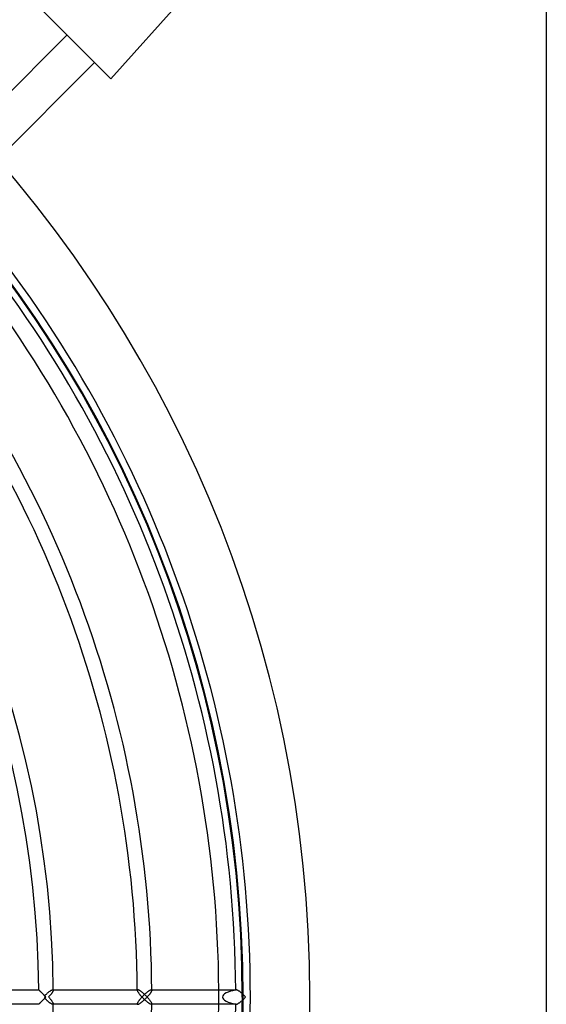
# Model space of a CAD drawing. Extents: x -250 to 250, y -250 to 250.
# Drawn here: x 163 to 250, y -1 to 161 of the extents above; entities that cross this region are included whole.
import ezdxf

# ---------------------------------------------------------------- set-up
doc = ezdxf.new("R2010")
doc.units = 0
doc.layers.add('HIDDEN', color=7, linetype='CONTINUOUS')
doc.layers.add('THICK', color=7, linetype='CONTINUOUS')

msp = doc.modelspace()

# ---------------------------------------------------------------- linework, layer by layer
at = {"layer": 'HIDDEN'}
for p, q in [((178.21, 151.34), (178.21, 151.34)), ((166.3, 1.2), (166.3, 1.2)), ((166.3, 1.2), (166.31, 1.19)), ((166.31, 1.19), (166.32, 1.18)), ((166.32, 1.18), (166.33, 1.16)), ((166.33, 1.16), (166.35, 1.14)), ((166.35, 1.14), (166.38, 1.12)), ((166.38, 1.12), (166.41, 1.09)), ((166.41, 1.09), (166.44, 1.06)), ((166.44, 1.06), (166.47, 1.03)), ((166.47, 1.03), (166.51, 0.99)), ((166.51, 0.99), (166.55, 0.95)), ((166.55, 0.95), (166.59, 0.91)), ((166.59, 0.91), (166.63, 0.87)), ((166.63, 0.87), (166.67, 0.82)), ((166.67, 0.82), (166.72, 0.78)), ((166.72, 0.78), (166.77, 0.73)), ((166.77, 0.73), (166.82, 0.68)), ((166.82, 0.68), (166.86, 0.63)), ((166.86, 0.63), (166.92, 0.58)), ((166.92, 0.58), (166.97, 0.53)), ((166.97, 0.53), (167.02, 0.48)), ((167.02, 0.48), (167.07, 0.43)), ((167.07, 0.43), (167.12, 0.38)), ((167.12, 0.38), (167.18, 0.32)), ((167.18, 0.32), (167.23, 0.27)), ((167.23, 0.27), (167.28, 0.22)), ((167.28, 0.22), (167.35, 0.28)), ((167.35, 0.28), (167.42, 0.35)), ((167.42, 0.35), (167.49, 0.41)), ((167.49, 0.41), (167.56, 0.48)), ((167.56, 0.48), (167.63, 0.54)), ((167.63, 0.54), (167.7, 0.61)), ((167.7, 0.61), (167.77, 0.67)), ((167.77, 0.67), (167.84, 0.73)), ((167.84, 0.73), (167.91, 0.78)), ((167.91, 0.78), (167.98, 0.84)), ((167.98, 0.84), (168.05, 0.89)), ((168.05, 0.89), (168.12, 0.95)), ((168.12, 0.95), (168.19, 0.99)), ((168.19, 0.99), (168.26, 1.04)), ((168.26, 1.04), (168.32, 1.08)), ((168.32, 1.08), (168.38, 1.11)), ((168.38, 1.11), (168.44, 1.14)), ((168.44, 1.14), (168.49, 1.17)), ((168.49, 1.17), (168.54, 1.19)), ((168.54, 1.19), (168.58, 1.2)), ((168.58, 1.2), (168.62, 1.2)), ((168.62, 1.2), (168.63, 1.2)), ((168.62, 1.2), (168.7, 1.2)), ((168.63, 1.2), (168.65, 1.2)), ((168.65, 1.2), (168.66, 1.19)), ((168.66, 1.19), (168.67, 1.19)), ((168.67, 1.19), (168.68, 1.18)), ((168.68, 1.18), (168.68, 1.17)), ((168.68, 1.17), (168.69, 1.16)), ((168.69, 1.16), (168.69, 1.15)), ((168.69, 1.15), (168.7, 1.14)), ((168.7, 1.14), (168.7, 1.12)), ((182.56, 1.17), (182.55, 1.16)), ((182.55, 1.16), (182.55, 1.15)), ((182.55, 1.15), (182.55, 1.14)), ((182.55, 1.14), (182.55, 1.12)), ((182.55, 1.12), (182.55, 1.09)), ((182.55, 1.09), (182.56, 1.05)), ((182.57, 1.18), (182.56, 1.17)), ((182.56, 1.05), (182.57, 1.02)), ((182.58, 1.19), (182.57, 1.19)), ((182.57, 1.19), (182.57, 1.18)), ((182.57, 1.02), (182.59, 0.97)), ((182.6, 1.2), (182.58, 1.19)), ((182.59, 0.97), (182.61, 0.93)), ((182.61, 1.2), (182.6, 1.2)), ((182.62, 1.2), (182.61, 1.2)), ((182.61, 0.93), (182.64, 0.88)), ((182.64, 0.88), (182.67, 0.83)), ((182.67, 0.83), (182.7, 0.78)), ((182.7, 0.78), (182.73, 0.72)), ((182.73, 0.72), (182.77, 0.67)), ((182.77, 0.67), (182.81, 0.61)), ((182.81, 0.61), (182.86, 0.55)), ((182.86, 0.55), (182.9, 0.49)), ((182.9, 0.49), (182.95, 0.43)), ((182.95, 0.43), (183, 0.37)), ((183, 0.37), (183.05, 0.31)), ((183.05, 0.31), (183.1, 0.25)), ((183.1, 0.25), (183.16, 0.19)), ((183.16, 0.19), (183.21, 0.12)), ((183.21, 0.12), (183.27, 0.06)), ((183.33, 0), (183.26, -0.07)), ((183.27, 0.06), (183.33, 0)), ((183.33, 0), (183.39, 0.07)), ((183.39, -0.07), (183.33, 0)), ((183.39, 0.07), (183.45, 0.13)), ((183.45, 0.13), (183.51, 0.19)), ((183.51, 0.19), (183.58, 0.26)), ((183.58, 0.26), (183.64, 0.32)), ((183.64, 0.32), (183.71, 0.39)), ((183.71, 0.39), (183.78, 0.45)), ((183.78, 0.45), (183.85, 0.51)), ((183.85, 0.51), (183.91, 0.57)), ((183.91, 0.57), (183.98, 0.63)), ((183.98, 0.63), (184.05, 0.69)), ((184.05, 0.69), (184.12, 0.75)), ((184.12, 0.75), (184.19, 0.81)), ((184.19, 0.81), (184.26, 0.86)), ((184.26, 0.86), (184.32, 0.91)), ((184.32, 0.91), (184.39, 0.96)), ((184.39, 0.96), (184.46, 1.01)), ((184.46, 1.01), (184.52, 1.05)), ((184.52, 1.05), (184.58, 1.09)), ((184.58, 1.09), (184.64, 1.12)), ((184.64, 1.12), (184.69, 1.15)), ((184.69, 1.15), (184.75, 1.17)), ((184.75, 1.17), (184.79, 1.19)), ((184.79, 1.19), (184.83, 1.2)), ((184.83, 1.2), (184.87, 1.2)), ((184.87, 1.2), (184.95, 1.2)), ((184.87, 1.2), (184.88, 1.2)), ((184.88, 1.2), (184.9, 1.2)), ((184.9, 1.2), (184.91, 1.19)), ((184.91, 1.19), (184.92, 1.19)), ((184.92, 1.19), (184.93, 1.18)), ((184.93, 1.18), (184.93, 1.17)), ((184.93, 1.17), (184.94, 1.16)), ((184.94, 1.16), (184.94, 1.15)), ((184.94, 1.15), (184.95, 1.14)), ((184.95, 1.14), (184.95, 1.12)), ((198.81, 1.17), (198.8, 1.16)), ((198.8, 1.16), (198.8, 1.15)), ((198.8, 1.15), (198.8, 1.14)), ((198.8, 1.14), (198.8, 1.12)), ((198.82, 1.18), (198.81, 1.17)), ((198.83, 1.19), (198.82, 1.19)), ((198.82, 1.19), (198.82, 1.18)), ((198.85, 1.2), (198.83, 1.19)), ((198.86, 1.2), (198.85, 1.2)), ((198.87, 1.2), (198.86, 1.2)), ((199.87, 0), (199.31, -14.94)), ((166.31, -1.19), (166.3, -1.2)), ((166.3, -1.2), (166.3, -1.2)), ((166.33, -1.17), (166.31, -1.19)), ((166.35, -1.14), (166.33, -1.17)), ((166.38, -1.11), (166.35, -1.14)), ((166.42, -1.08), (166.38, -1.11)), ((166.46, -1.04), (166.42, -1.08)), ((166.5, -0.99), (166.46, -1.04)), ((166.55, -0.95), (166.5, -0.99)), ((166.6, -0.89), (166.55, -0.95)), ((166.66, -0.84), (166.6, -0.89)), ((166.71, -0.78), (166.66, -0.84)), ((166.77, -0.73), (166.71, -0.78)), ((166.83, -0.67), (166.77, -0.73)), ((166.89, -0.61), (166.83, -0.67)), ((166.96, -0.54), (166.89, -0.61)), ((167.02, -0.48), (166.96, -0.54)), ((167.09, -0.41), (167.02, -0.48)), ((167.15, -0.35), (167.09, -0.41)), ((167.22, -0.28), (167.15, -0.35)), ((167.28, -0.22), (167.22, -0.28)), ((167.34, -0.27), (167.28, -0.22)), ((167.4, -0.33), (167.34, -0.27)), ((167.46, -0.38), (167.4, -0.33)), ((167.51, -0.44), (167.46, -0.38)), ((167.57, -0.49), (167.51, -0.44)), ((167.63, -0.55), (167.57, -0.49)), ((167.69, -0.6), (167.63, -0.55)), ((167.75, -0.65), (167.69, -0.6)), ((167.81, -0.7), (167.75, -0.65)), ((167.87, -0.75), (167.81, -0.7)), ((167.93, -0.8), (167.87, -0.75)), ((167.99, -0.85), (167.93, -0.8)), ((168.05, -0.89), (167.99, -0.85)), ((168.1, -0.93), (168.05, -0.89)), ((168.16, -0.97), (168.1, -0.93)), ((168.22, -1.01), (168.16, -0.97)), ((168.27, -1.05), (168.22, -1.01)), ((168.33, -1.08), (168.27, -1.05)), ((168.38, -1.11), (168.33, -1.08)), ((168.43, -1.14), (168.38, -1.11)), ((168.47, -1.16), (168.43, -1.14)), ((168.51, -1.18), (168.47, -1.16)), ((168.55, -1.19), (168.51, -1.18)), ((168.59, -1.2), (168.55, -1.19)), ((168.62, -1.2), (168.59, -1.2)), ((168.63, -1.2), (168.62, -1.2)), ((168.7, -1.2), (168.62, -1.2)), ((168.65, -1.2), (168.63, -1.2)), ((168.66, -1.19), (168.65, -1.2)), ((168.67, -1.19), (168.66, -1.19)), ((168.68, -1.18), (168.67, -1.19)), ((168.69, -1.16), (168.68, -1.17)), ((168.68, -1.17), (168.68, -1.18)), ((168.7, -1.14), (168.69, -1.15)), ((168.69, -1.15), (168.69, -1.16)), ((168.7, -1.12), (168.7, -1.14)), ((182.56, -1.04), (182.55, -1.08)), ((182.55, -1.08), (182.55, -1.12)), ((182.55, -1.12), (182.55, -1.14)), ((182.55, -1.14), (182.55, -1.15)), ((182.55, -1.15), (182.55, -1.16)), ((182.55, -1.16), (182.56, -1.17)), ((182.58, -0.99), (182.56, -1.04)), ((182.56, -1.17), (182.57, -1.18)), ((182.57, -1.18), (182.57, -1.19)), ((182.57, -1.19), (182.58, -1.19)), ((182.6, -0.94), (182.58, -0.99)), ((182.58, -1.19), (182.6, -1.2)), ((182.63, -0.89), (182.6, -0.94)), ((182.6, -1.2), (182.61, -1.2)), ((182.61, -1.2), (182.62, -1.2)), ((182.67, -0.83), (182.63, -0.89)), ((182.7, -0.77), (182.67, -0.83)), ((182.75, -0.7), (182.7, -0.77)), ((182.79, -0.64), (182.75, -0.7)), ((182.84, -0.57), (182.79, -0.64)), ((182.89, -0.5), (182.84, -0.57)), ((182.95, -0.43), (182.89, -0.5)), ((183.01, -0.36), (182.95, -0.43)), ((183.07, -0.29), (183.01, -0.36)), ((183.13, -0.22), (183.07, -0.29)), ((183.19, -0.15), (183.13, -0.22)), ((183.26, -0.07), (183.19, -0.15)), ((183.45, -0.13), (183.39, -0.07)), ((183.51, -0.19), (183.45, -0.13)), ((183.58, -0.26), (183.51, -0.19)), ((183.64, -0.32), (183.58, -0.26)), ((183.71, -0.39), (183.64, -0.32)), ((183.78, -0.45), (183.71, -0.39)), ((183.85, -0.51), (183.78, -0.45)), ((183.91, -0.57), (183.85, -0.51)), ((183.98, -0.63), (183.91, -0.57)), ((184.05, -0.69), (183.98, -0.63)), ((184.12, -0.75), (184.05, -0.69)), ((184.19, -0.81), (184.12, -0.75)), ((184.26, -0.86), (184.19, -0.81)), ((184.32, -0.91), (184.26, -0.86)), ((184.39, -0.96), (184.32, -0.91)), ((184.46, -1.01), (184.39, -0.96)), ((184.52, -1.05), (184.46, -1.01)), ((184.58, -1.09), (184.52, -1.05)), ((184.64, -1.12), (184.58, -1.09)), ((184.69, -1.15), (184.64, -1.12)), ((184.75, -1.17), (184.69, -1.15)), ((184.79, -1.19), (184.75, -1.17)), ((184.83, -1.2), (184.79, -1.19)), ((184.87, -1.2), (184.83, -1.2)), ((184.88, -1.2), (184.87, -1.2)), ((184.95, -1.2), (184.87, -1.2)), ((184.9, -1.2), (184.88, -1.2)), ((184.91, -1.19), (184.9, -1.2)), ((184.92, -1.19), (184.91, -1.19)), ((184.93, -1.18), (184.92, -1.19)), ((184.94, -1.16), (184.93, -1.17)), ((184.93, -1.17), (184.93, -1.18)), ((184.95, -1.14), (184.94, -1.15)), ((184.94, -1.15), (184.94, -1.16)), ((184.95, -1.12), (184.95, -1.14)), ((198.8, -1.12), (198.8, -1.14)), ((198.8, -1.14), (198.8, -1.15)), ((198.8, -1.15), (198.8, -1.16)), ((198.8, -1.16), (198.81, -1.17)), ((198.81, -1.17), (198.82, -1.18)), ((198.82, -1.18), (198.82, -1.19)), ((198.82, -1.19), (198.83, -1.19)), ((198.83, -1.19), (198.85, -1.2)), ((198.85, -1.2), (198.86, -1.2)), ((198.86, -1.2), (198.87, -1.2))]:
    msp.add_line(p, q, dxfattribs=at)
for radius, start, end in [(211, 0, 90), (199.87, 0, 180), (200, 0, 90), (211, 180, 0), (200, 270, 0), (196, 0, 0.3508), (196, 359.6492, 0)]:
    msp.add_arc((0, 0), radius, start, end, dxfattribs=at)
for centre, major_axis, ratio, start_param, end_param in [((167.5, 0), (0, -1.2), 0.182901, -1.751583, -1.390009), ((200, 0), (-3.39, 0), 0.35396, -1.207996, 1.207996)]:
    msp.add_ellipse(centre, major_axis=major_axis, ratio=ratio, start_param=start_param, end_param=end_param, dxfattribs=at)
at = {"layer": 'THICK'}
for p, q in [((250, 234), (250, -234)), ((178.21, 151.34), (151.34, 178.21)), ((191.29, 165.93), (178.21, 151.34)), ((136.85, 124.41), (170.99, 158.55)), ((175.52, 154.02), (141.09, 119.59)), ((152.45, 1.2), (166.3, 1.2)), ((166.31, 1.19), (166.3, 1.2)), ((166.3, 1.2), (166.3, 1.2)), ((166.32, 1.17), (166.31, 1.19)), ((166.34, 1.15), (166.32, 1.17)), ((166.37, 1.13), (166.34, 1.15)), ((166.4, 1.1), (166.37, 1.13)), ((166.43, 1.06), (166.4, 1.1)), ((166.47, 1.02), (166.43, 1.06)), ((166.51, 0.98), (166.47, 1.02)), ((166.56, 0.94), (166.51, 0.98)), ((166.61, 0.89), (166.56, 0.94)), ((166.66, 0.84), (166.61, 0.89)), ((166.71, 0.79), (166.66, 0.84)), ((166.76, 0.74), (166.71, 0.79)), ((166.82, 0.68), (166.76, 0.74)), ((166.87, 0.63), (166.82, 0.68)), ((166.93, 0.57), (166.87, 0.63)), ((166.99, 0.51), (166.93, 0.57)), ((167.05, 0.45), (166.99, 0.51)), ((167.11, 0.39), (167.05, 0.45)), ((167.17, 0.33), (167.11, 0.39)), ((167.24, 0.26), (167.17, 0.33)), ((167.3, 0.2), (167.24, 0.26)), ((167.37, 0.13), (167.3, 0.2)), ((167.43, 0.07), (167.37, 0.13)), ((167.5, 0), (167.43, 0.07)), ((167.98, 0.06), (167.92, 0)), ((168.04, 0.13), (167.98, 0.06)), ((168.1, 0.19), (168.04, 0.13)), ((168.15, 0.25), (168.1, 0.19)), ((168.2, 0.31), (168.15, 0.25)), ((168.25, 0.37), (168.2, 0.31)), ((168.3, 0.43), (168.25, 0.37)), ((168.35, 0.49), (168.3, 0.43)), ((168.39, 0.55), (168.35, 0.49)), ((168.43, 0.6), (168.39, 0.55)), ((168.47, 0.66), (168.43, 0.6)), ((168.5, 0.71), (168.47, 0.66)), ((168.54, 0.76), (168.5, 0.71)), ((168.57, 0.81), (168.54, 0.76)), ((168.6, 0.86), (168.57, 0.81)), ((168.62, 0.9), (168.6, 0.86)), ((168.64, 0.95), (168.62, 0.9)), ((168.66, 0.99), (168.64, 0.95)), ((168.68, 1.03), (168.66, 0.99)), ((168.69, 1.06), (168.68, 1.03)), ((168.7, 1.12), (168.69, 1.09)), ((168.69, 1.09), (168.69, 1.06)), ((168.7, 1.2), (182.62, 1.2)), ((182.66, 1.2), (182.62, 1.2)), ((182.7, 1.19), (182.66, 1.2)), ((182.74, 1.17), (182.7, 1.19)), ((182.79, 1.15), (182.74, 1.17)), ((182.84, 1.13), (182.79, 1.15)), ((182.89, 1.1), (182.84, 1.13)), ((182.95, 1.06), (182.89, 1.1)), ((183.01, 1.02), (182.95, 1.06)), ((183.07, 0.98), (183.01, 1.02)), ((183.14, 0.94), (183.07, 0.98)), ((183.2, 0.89), (183.14, 0.94)), ((183.26, 0.84), (183.2, 0.89)), ((183.33, 0.79), (183.26, 0.84)), ((183.4, 0.74), (183.33, 0.79)), ((183.46, 0.68), (183.4, 0.74)), ((183.53, 0.63), (183.46, 0.68)), ((183.59, 0.57), (183.53, 0.63)), ((183.66, 0.51), (183.59, 0.57)), ((183.72, 0.45), (183.66, 0.51)), ((183.79, 0.39), (183.72, 0.45)), ((183.85, 0.33), (183.79, 0.39)), ((183.92, 0.26), (183.85, 0.33)), ((183.98, 0.2), (183.92, 0.26)), ((184.05, 0.13), (183.98, 0.2)), ((184.11, 0.07), (184.05, 0.13)), ((184.17, 0), (184.11, 0.07)), ((184.11, -0.07), (184.17, 0)), ((184.23, 0.06), (184.17, 0)), ((184.17, 0), (184.25, -0.08)), ((184.29, 0.13), (184.23, 0.06)), ((184.35, 0.19), (184.29, 0.13)), ((184.4, 0.25), (184.35, 0.19)), ((184.45, 0.31), (184.4, 0.25)), ((184.5, 0.37), (184.45, 0.31)), ((184.55, 0.43), (184.5, 0.37)), ((184.6, 0.49), (184.55, 0.43)), ((184.64, 0.55), (184.6, 0.49)), ((184.68, 0.6), (184.64, 0.55)), ((184.72, 0.66), (184.68, 0.6)), ((184.75, 0.71), (184.72, 0.66)), ((184.79, 0.76), (184.75, 0.71)), ((184.82, 0.81), (184.79, 0.76)), ((184.85, 0.86), (184.82, 0.81)), ((184.87, 0.9), (184.85, 0.86)), ((184.89, 0.95), (184.87, 0.9)), ((184.91, 0.99), (184.89, 0.95)), ((184.93, 1.03), (184.91, 0.99)), ((184.94, 1.06), (184.93, 1.03)), ((184.95, 1.12), (184.94, 1.09)), ((184.94, 1.09), (184.94, 1.06)), ((184.95, 1.2), (198.87, 1.2)), ((198.91, 1.2), (198.87, 1.2)), ((198.95, 1.19), (198.91, 1.2)), ((198.99, 1.17), (198.95, 1.19)), ((199.04, 1.15), (198.99, 1.17)), ((199.09, 1.13), (199.04, 1.15)), ((199.15, 1.1), (199.09, 1.13)), ((199.2, 1.06), (199.15, 1.1)), ((199.26, 1.02), (199.2, 1.06)), ((199.32, 0.98), (199.26, 1.02)), ((199.39, 0.94), (199.32, 0.98)), ((199.45, 0.89), (199.39, 0.94)), ((199.51, 0.84), (199.45, 0.89)), ((199.58, 0.79), (199.51, 0.84)), ((199.65, 0.74), (199.58, 0.79)), ((199.71, 0.68), (199.65, 0.74)), ((199.78, 0.63), (199.71, 0.68)), ((199.84, 0.57), (199.78, 0.63)), ((199.91, 0.51), (199.84, 0.57)), ((199.97, 0.45), (199.91, 0.51)), ((200.04, 0.39), (199.97, 0.45)), ((200.1, 0.33), (200.04, 0.39)), ((200.17, 0.26), (200.1, 0.33)), ((200.23, 0.2), (200.17, 0.26)), ((200.3, 0.13), (200.23, 0.2)), ((200.36, 0.07), (200.3, 0.13)), ((200.42, 0), (200.36, 0.07)), ((200.36, -0.07), (200.42, 0)), ((166.3, -1.2), (152.45, -1.2)), ((166.3, -1.2), (166.31, -1.19)), ((166.3, -1.2), (166.3, -1.2)), ((166.31, -1.19), (166.32, -1.17)), ((166.32, -1.17), (166.34, -1.15)), ((166.34, -1.15), (166.37, -1.13)), ((166.37, -1.13), (166.4, -1.1)), ((166.4, -1.1), (166.43, -1.06)), ((166.43, -1.06), (166.47, -1.02)), ((166.47, -1.02), (166.51, -0.98)), ((166.51, -0.98), (166.56, -0.94)), ((166.56, -0.94), (166.61, -0.89)), ((166.61, -0.89), (166.66, -0.84)), ((166.66, -0.84), (166.71, -0.79)), ((166.71, -0.79), (166.76, -0.74)), ((166.76, -0.74), (166.82, -0.68)), ((166.82, -0.68), (166.87, -0.63)), ((166.87, -0.63), (166.93, -0.57)), ((166.93, -0.57), (166.99, -0.51)), ((166.99, -0.51), (167.05, -0.45)), ((167.05, -0.45), (167.11, -0.39)), ((167.11, -0.39), (167.17, -0.33)), ((167.17, -0.33), (167.24, -0.26)), ((167.24, -0.26), (167.3, -0.2)), ((167.3, -0.2), (167.37, -0.13)), ((167.37, -0.13), (167.43, -0.07)), ((167.43, -0.07), (167.5, 0)), ((167.92, 0), (168, -0.08)), ((168, -0.08), (168.07, -0.16)), ((168.07, -0.16), (168.14, -0.24)), ((168.14, -0.24), (168.21, -0.32)), ((168.21, -0.32), (168.27, -0.4)), ((168.27, -0.4), (168.33, -0.48)), ((168.33, -0.48), (168.39, -0.55)), ((168.39, -0.55), (168.44, -0.62)), ((168.44, -0.62), (168.49, -0.69)), ((168.49, -0.69), (168.53, -0.76)), ((168.53, -0.76), (168.57, -0.82)), ((168.57, -0.82), (168.61, -0.88)), ((168.61, -0.88), (168.64, -0.94)), ((168.64, -0.94), (168.66, -0.99)), ((168.66, -0.99), (168.68, -1.04)), ((168.68, -1.04), (168.69, -1.08)), ((168.69, -1.08), (168.7, -1.12)), ((182.62, -1.2), (168.7, -1.2)), ((182.62, -1.2), (182.66, -1.2)), ((182.66, -1.2), (182.7, -1.19)), ((182.7, -1.19), (182.74, -1.17)), ((182.74, -1.17), (182.79, -1.15)), ((182.79, -1.15), (182.84, -1.13)), ((182.84, -1.13), (182.89, -1.1)), ((182.89, -1.1), (182.95, -1.06)), ((182.95, -1.06), (183.01, -1.02)), ((183.01, -1.02), (183.07, -0.98)), ((183.07, -0.98), (183.14, -0.94)), ((183.14, -0.94), (183.2, -0.89)), ((183.2, -0.89), (183.26, -0.84)), ((183.26, -0.84), (183.33, -0.79)), ((183.33, -0.79), (183.4, -0.74)), ((183.4, -0.74), (183.46, -0.68)), ((183.46, -0.68), (183.53, -0.63)), ((183.53, -0.63), (183.59, -0.57)), ((183.59, -0.57), (183.66, -0.51)), ((183.66, -0.51), (183.72, -0.45)), ((183.72, -0.45), (183.79, -0.39)), ((183.79, -0.39), (183.85, -0.33)), ((183.85, -0.33), (183.92, -0.26)), ((183.92, -0.26), (183.98, -0.2)), ((183.98, -0.2), (184.05, -0.13)), ((184.05, -0.13), (184.11, -0.07)), ((184.25, -0.08), (184.32, -0.16)), ((184.32, -0.16), (184.39, -0.24)), ((184.39, -0.24), (184.46, -0.32)), ((184.46, -0.32), (184.52, -0.4)), ((184.52, -0.4), (184.58, -0.48)), ((184.58, -0.48), (184.64, -0.55)), ((184.64, -0.55), (184.69, -0.62)), ((184.69, -0.62), (184.74, -0.69)), ((184.74, -0.69), (184.78, -0.76)), ((184.78, -0.76), (184.82, -0.82)), ((184.82, -0.82), (184.86, -0.88)), ((184.86, -0.88), (184.89, -0.94)), ((184.89, -0.94), (184.91, -0.99)), ((184.91, -0.99), (184.93, -1.04)), ((184.93, -1.04), (184.94, -1.08)), ((184.94, -1.08), (184.95, -1.12)), ((198.87, -1.2), (184.95, -1.2)), ((198.87, -1.2), (198.91, -1.2)), ((198.91, -1.2), (198.95, -1.19)), ((198.95, -1.19), (198.99, -1.17)), ((198.99, -1.17), (199.04, -1.15)), ((199.04, -1.15), (199.09, -1.13)), ((199.09, -1.13), (199.15, -1.1)), ((199.15, -1.1), (199.2, -1.06)), ((199.2, -1.06), (199.26, -1.02)), ((199.26, -1.02), (199.32, -0.98)), ((199.32, -0.98), (199.39, -0.94)), ((199.39, -0.94), (199.45, -0.89)), ((199.45, -0.89), (199.51, -0.84)), ((199.51, -0.84), (199.58, -0.79)), ((199.58, -0.79), (199.65, -0.74)), ((199.65, -0.74), (199.71, -0.68)), ((199.71, -0.68), (199.78, -0.63)), ((199.78, -0.63), (199.84, -0.57)), ((199.84, -0.57), (199.91, -0.51)), ((199.91, -0.51), (199.97, -0.45)), ((199.97, -0.45), (200.04, -0.39)), ((200.04, -0.39), (200.1, -0.33)), ((200.1, -0.33), (200.17, -0.26)), ((200.17, -0.26), (200.23, -0.2)), ((200.23, -0.2), (200.3, -0.13)), ((200.3, -0.13), (200.36, -0.07))]:
    msp.add_line(p, q, dxfattribs=at)
for radius, start, end in [(168.7, 0.3814, 89.6187), (166.3, 0.4134, 89.5865), (201.2, 0, 40.6673), (198.8, 0.3458, 40.615), (196, 0.3508, 40.5522), (184.95, 0.3478, 40.7717), (182.55, 0.3767, 40.716), (201.2, 319.3327, 0), (168.7, 270.3813, 359.6186), (184.95, 319.2283, 359.6522), (196, 319.4478, 359.6492), (198.8, 319.385, 359.6542)]:
    msp.add_arc((0, 0), radius, start, end, dxfattribs=at)

doc.saveas('drawing.dxf')
